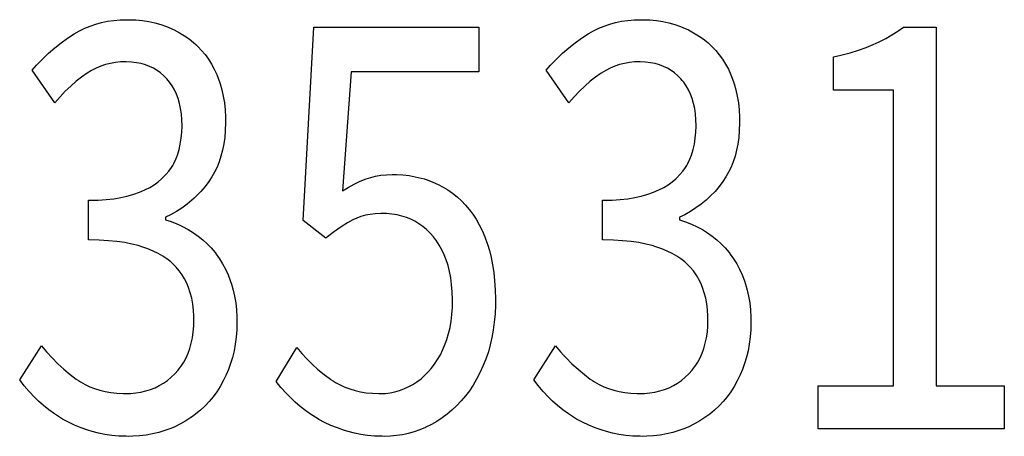
# Model space of a CAD drawing. Extents: x -181 to 769, y -366 to 606.
# Drawn here: x 309 to 314, y -332 to -330 of the extents above; entities that cross this region are included whole.
import ezdxf

# ---------------------------------------------------------------- set-up
doc = ezdxf.new("R2010")
doc.units = 0
doc.header["$LTSCALE"] = 32.67
doc.layers.get('0').update_dxf_attribs({"linetype": 'CONTINUOUS'})

msp = doc.modelspace()

# ---------------------------------------------------------------- linework, layer by layer
at = {"linetype": 'CONTINUOUS'}
for p, q in [((309.5444, -329.8945), (309.5745, -329.8883)), ((309.5745, -329.8883), (309.6056, -329.8838)), ((309.6056, -329.8838), (309.6378, -329.881)), ((309.6378, -329.881), (309.6711, -329.8801)), ((309.6711, -329.8801), (309.6822, -329.8802)), ((309.6822, -329.8802), (309.7168, -329.8817)), ((309.7168, -329.8817), (309.7501, -329.8849)), ((309.7501, -329.8849), (309.7823, -329.8899)), ((309.7823, -329.8899), (309.8132, -329.8967)), ((312.1342, -329.8945), (312.1643, -329.8883)), ((312.1643, -329.8883), (312.1954, -329.8838)), ((312.1954, -329.8838), (312.2276, -329.881)), ((312.2276, -329.881), (312.261, -329.8801)), ((312.261, -329.8801), (312.272, -329.8802)), ((312.272, -329.8802), (312.3066, -329.8817)), ((312.3066, -329.8817), (312.3399, -329.8849)), ((312.3399, -329.8849), (312.372, -329.8899)), ((312.372, -329.8899), (312.403, -329.8967)), ((309.4068, -329.9516), (309.4328, -329.9367)), ((309.4328, -329.9367), (309.4595, -329.9236)), ((309.4595, -329.9236), (309.487, -329.9122)), ((309.487, -329.9122), (309.5153, -329.9025)), ((309.5153, -329.9025), (309.5444, -329.8945)), ((309.8132, -329.8967), (309.8431, -329.905)), ((309.8431, -329.905), (309.8719, -329.9151)), ((309.8719, -329.9151), (309.8831, -329.9195)), ((309.8831, -329.9195), (309.9109, -329.9319)), ((309.9109, -329.9319), (309.9372, -329.9457)), ((310.5597, -330.893), (310.6145, -329.9182)), ((310.6145, -329.9182), (311.4456, -329.9182)), ((311.4456, -329.9182), (311.4456, -330.1437)), ((311.9966, -329.9516), (312.0226, -329.9367)), ((312.0226, -329.9367), (312.0493, -329.9236)), ((312.0493, -329.9236), (312.0768, -329.9122)), ((312.0768, -329.9122), (312.1051, -329.9025)), ((312.1051, -329.9025), (312.1342, -329.8945)), ((312.403, -329.8967), (312.4329, -329.905)), ((312.4329, -329.905), (312.4617, -329.9151)), ((312.4617, -329.9151), (312.473, -329.9196)), ((312.473, -329.9196), (312.5008, -329.932)), ((312.5008, -329.932), (312.5271, -329.9458)), ((313.5266, -329.9573), (313.5565, -329.9383)), ((313.5565, -329.9383), (313.5847, -329.9182)), ((313.5847, -329.9182), (313.7488, -329.9182)), ((313.7488, -329.9182), (313.7488, -331.728)), ((309.3405, -329.9969), (309.3733, -329.9733)), ((309.3733, -329.9733), (309.4068, -329.9516)), ((309.9372, -329.9457), (309.9622, -329.9609)), ((309.9622, -329.9609), (309.9858, -329.9776)), ((309.9858, -329.9776), (310.0082, -329.9956)), ((311.9304, -329.9968), (311.9632, -329.9733)), ((311.9632, -329.9733), (311.9966, -329.9516)), ((312.5271, -329.9458), (312.5521, -329.961)), ((312.5521, -329.961), (312.5757, -329.9776)), ((312.5757, -329.9776), (312.5982, -329.9956)), ((313.4323, -330.0056), (313.4617, -329.9922)), ((313.4617, -329.9922), (313.495, -329.9753)), ((313.495, -329.9753), (313.5266, -329.9573)), ((309.277, -330.0496), (309.3084, -330.0223)), ((309.3084, -330.0223), (309.3405, -329.9969)), ((310.0082, -329.9956), (310.019, -330.0052)), ((310.019, -330.0052), (310.0294, -330.0151)), ((310.0294, -330.0151), (310.0486, -330.0352)), ((310.0486, -330.0352), (310.0665, -330.0566)), ((311.8669, -330.0495), (311.8983, -330.0222)), ((311.8983, -330.0222), (311.9304, -329.9968)), ((312.5982, -329.9956), (312.6089, -330.0052)), ((312.6089, -330.0052), (312.6193, -330.0151)), ((312.6193, -330.0151), (312.6385, -330.0352)), ((312.6385, -330.0352), (312.6564, -330.0567)), ((313.3157, -330.0466), (313.3582, -330.0335)), ((313.3582, -330.0335), (313.397, -330.0198)), ((313.397, -330.0198), (313.4323, -330.0056)), ((309.2161, -330.11), (309.2462, -330.0788)), ((309.2462, -330.0788), (309.277, -330.0496)), ((310.0665, -330.0566), (310.083, -330.0794)), ((310.083, -330.0794), (310.0983, -330.1038)), ((311.8059, -330.11), (311.8361, -330.0787)), ((311.8361, -330.0787), (311.8669, -330.0495)), ((312.6564, -330.0567), (312.673, -330.0796)), ((312.673, -330.0796), (312.6883, -330.104)), ((313.2329, -330.0675), (313.2691, -330.059)), ((313.2329, -330.2357), (313.2329, -330.0675)), ((313.2691, -330.059), (313.3157, -330.0466)), ((309.1945, -330.1341), (309.2161, -330.11)), ((309.3091, -330.2992), (309.1945, -330.1341)), ((309.4945, -330.1363), (309.4719, -330.15)), ((309.5174, -330.1246), (309.4945, -330.1363)), ((309.5408, -330.1148), (309.5174, -330.1246)), ((309.5647, -330.1068), (309.5408, -330.1148)), ((309.5892, -330.1006), (309.5647, -330.1068)), ((309.6142, -330.0962), (309.5892, -330.1006)), ((309.6399, -330.0936), (309.6142, -330.0962)), ((309.6635, -330.0929), (309.6399, -330.0936)), ((309.6691, -330.0929), (309.6635, -330.0929)), ((309.6955, -330.0942), (309.6691, -330.0929)), ((309.7203, -330.0972), (309.6955, -330.0942)), ((309.7436, -330.1018), (309.7203, -330.0972)), ((309.7655, -330.1081), (309.7436, -330.1018)), ((309.7861, -330.1159), (309.7655, -330.1081)), ((309.8056, -330.1252), (309.7861, -330.1159)), ((309.824, -330.1361), (309.8056, -330.1252)), ((309.8414, -330.1487), (309.824, -330.1361)), ((310.0983, -330.1038), (310.1124, -330.1297)), ((310.1124, -330.1297), (310.1251, -330.1572)), ((311.7843, -330.1341), (311.8059, -330.11)), ((311.899, -330.2992), (311.7843, -330.1341)), ((312.0843, -330.1364), (312.0618, -330.15)), ((312.1072, -330.1247), (312.0843, -330.1364)), ((312.1306, -330.1148), (312.1072, -330.1247)), ((312.1545, -330.1068), (312.1306, -330.1148)), ((312.1789, -330.1006), (312.1545, -330.1068)), ((312.204, -330.0962), (312.1789, -330.1006)), ((312.2297, -330.0936), (312.204, -330.0962)), ((312.2533, -330.0929), (312.2297, -330.0936)), ((312.2589, -330.0929), (312.2533, -330.0929)), ((312.2854, -330.0942), (312.2589, -330.0929)), ((312.3102, -330.0972), (312.2854, -330.0942)), ((312.3335, -330.1018), (312.3102, -330.0972)), ((312.3554, -330.1081), (312.3335, -330.1018)), ((312.376, -330.1159), (312.3554, -330.1081)), ((312.3955, -330.1252), (312.376, -330.1159)), ((312.4139, -330.1362), (312.3955, -330.1252)), ((312.4313, -330.1487), (312.4139, -330.1362)), ((312.6883, -330.104), (312.7024, -330.13)), ((312.7024, -330.13), (312.7152, -330.1577)), ((309.4438, -330.1695), (309.4161, -330.1911)), ((309.4719, -330.15), (309.4438, -330.1695)), ((309.8577, -330.1628), (309.8414, -330.1487)), ((309.8731, -330.1786), (309.8577, -330.1628)), ((309.8805, -330.1871), (309.8731, -330.1786)), ((309.8874, -330.1959), (309.8805, -330.1871)), ((310.1251, -330.1572), (310.1324, -330.1754)), ((310.1324, -330.1754), (310.1424, -330.2039)), ((310.802, -330.1437), (310.7577, -330.7437)), ((311.4456, -330.1437), (310.802, -330.1437)), ((312.0337, -330.1695), (312.006, -330.1911)), ((312.0618, -330.15), (312.0337, -330.1695)), ((312.4477, -330.1628), (312.4313, -330.1487)), ((312.463, -330.1786), (312.4477, -330.1628)), ((312.4704, -330.1871), (312.463, -330.1786)), ((312.4773, -330.1959), (312.4704, -330.1871)), ((312.7152, -330.1577), (312.7223, -330.1754)), ((312.7223, -330.1754), (312.7322, -330.2038)), ((309.3888, -330.2148), (309.3617, -330.2407)), ((309.4161, -330.1911), (309.3888, -330.2148)), ((309.9002, -330.2144), (309.8874, -330.1959)), ((309.9116, -330.2341), (309.9002, -330.2144)), ((309.9215, -330.2553), (309.9116, -330.2341)), ((310.1424, -330.2039), (310.1508, -330.234)), ((310.1508, -330.234), (310.1577, -330.2657)), ((311.9787, -330.2148), (311.9516, -330.2407)), ((312.006, -330.1911), (311.9787, -330.2148)), ((312.4901, -330.2144), (312.4773, -330.1959)), ((312.5015, -330.2341), (312.4901, -330.2144)), ((312.5114, -330.2553), (312.5015, -330.2341)), ((312.7322, -330.2038), (312.7406, -330.2338)), ((312.7406, -330.2338), (312.7475, -330.2655)), ((313.5352, -330.2357), (313.2329, -330.2357)), ((313.5352, -331.728), (313.5352, -330.2357)), ((309.3351, -330.269), (309.3091, -330.2992)), ((309.3617, -330.2407), (309.3351, -330.269)), ((309.9301, -330.2779), (309.9215, -330.2553)), ((309.9372, -330.3022), (309.9301, -330.2779)), ((310.1577, -330.2657), (310.163, -330.2992)), ((311.925, -330.269), (311.899, -330.2992)), ((311.9516, -330.2407), (311.925, -330.269)), ((312.52, -330.2779), (312.5114, -330.2553)), ((312.5271, -330.3022), (312.52, -330.2779)), ((312.7475, -330.2655), (312.7528, -330.2989)), ((309.9429, -330.3281), (309.9372, -330.3022)), ((309.9469, -330.3559), (309.9429, -330.3281)), ((310.163, -330.2992), (310.1667, -330.3345)), ((310.1667, -330.3345), (310.1686, -330.3717)), ((312.5328, -330.3281), (312.5271, -330.3022)), ((312.5368, -330.3559), (312.5328, -330.3281)), ((312.7528, -330.2989), (312.7565, -330.3343)), ((312.7565, -330.3343), (312.7584, -330.3716)), ((309.9494, -330.3857), (309.9469, -330.3559)), ((309.95, -330.4135), (309.9494, -330.3857)), ((310.1686, -330.3717), (310.1689, -330.3945)), ((312.5393, -330.3857), (312.5368, -330.3559)), ((312.5399, -330.4135), (312.5393, -330.3857)), ((312.7584, -330.3716), (312.7587, -330.3945)), ((309.9489, -330.4483), (309.95, -330.4172)), ((309.95, -330.4172), (309.95, -330.4135)), ((310.1677, -330.4384), (310.1647, -330.4737)), ((310.1689, -330.4009), (310.1677, -330.4384)), ((310.1689, -330.3945), (310.1689, -330.4009)), ((312.5388, -330.4483), (312.5399, -330.4172)), ((312.5399, -330.4172), (312.5399, -330.4135)), ((312.7575, -330.4387), (312.7545, -330.4741)), ((312.7587, -330.4013), (312.7575, -330.4387)), ((312.7587, -330.3945), (312.7587, -330.4013)), ((309.9412, -330.5073), (309.9459, -330.4783)), ((309.9459, -330.4783), (309.9489, -330.4483)), ((310.1647, -330.4737), (310.1601, -330.5072)), ((312.5311, -330.5073), (312.5358, -330.4783)), ((312.5358, -330.4783), (312.5388, -330.4483)), ((312.7545, -330.4741), (312.7499, -330.5075)), ((309.9265, -330.5628), (309.9348, -330.5354)), ((309.9348, -330.5354), (309.9412, -330.5073)), ((310.1601, -330.5072), (310.1539, -330.5388)), ((312.5164, -330.5628), (312.5247, -330.5354)), ((312.5247, -330.5354), (312.5311, -330.5073)), ((312.7499, -330.5075), (312.7437, -330.5391)), ((309.9084, -330.6052), (309.9183, -330.5845)), ((309.9183, -330.5845), (309.9265, -330.5628)), ((310.1461, -330.5687), (310.1369, -330.597)), ((310.1539, -330.5388), (310.1461, -330.5687)), ((312.4983, -330.6052), (312.5082, -330.5845)), ((312.5082, -330.5845), (312.5164, -330.5628)), ((312.7359, -330.569), (312.7267, -330.5972)), ((312.7437, -330.5391), (312.7359, -330.569)), ((309.8837, -330.6438), (309.8968, -330.625)), ((309.8968, -330.625), (309.9028, -330.6152)), ((309.9028, -330.6152), (309.9084, -330.6052)), ((310.1262, -330.6238), (310.1141, -330.6492)), ((310.1369, -330.597), (310.1262, -330.6238)), ((312.4736, -330.6438), (312.4867, -330.625)), ((312.4867, -330.625), (312.4927, -330.6152)), ((312.4927, -330.6152), (312.4983, -330.6052)), ((312.716, -330.624), (312.7039, -330.6493)), ((312.7267, -330.5972), (312.716, -330.624)), ((309.829, -330.6986), (309.8471, -330.6834)), ((309.8471, -330.6834), (309.8522, -330.6787)), ((309.8522, -330.6787), (309.8688, -330.6617)), ((309.8688, -330.6617), (309.8837, -330.6438)), ((310.1005, -330.6733), (310.0855, -330.6961)), ((310.1141, -330.6492), (310.1005, -330.6733)), ((310.8475, -330.6955), (310.8775, -330.6834)), ((310.8775, -330.6834), (310.9008, -330.6758)), ((310.9008, -330.6758), (310.9254, -330.6697)), ((310.9254, -330.6697), (310.9516, -330.6652)), ((310.9516, -330.6652), (310.9793, -330.6623)), ((310.9793, -330.6623), (311.0089, -330.6612)), ((311.0089, -330.6612), (311.013, -330.6612)), ((311.013, -330.6612), (311.0301, -330.6614)), ((311.0301, -330.6614), (311.0626, -330.6633)), ((311.0626, -330.6633), (311.0942, -330.6669)), ((311.0942, -330.6669), (311.1251, -330.6724)), ((311.1251, -330.6724), (311.1552, -330.6796)), ((311.1552, -330.6796), (311.1701, -330.6838)), ((311.1701, -330.6838), (311.1848, -330.6885)), ((312.4188, -330.6986), (312.437, -330.6834)), ((312.437, -330.6834), (312.4421, -330.6787)), ((312.4421, -330.6787), (312.4587, -330.6617)), ((312.4587, -330.6617), (312.4736, -330.6438)), ((312.6903, -330.6733), (312.6753, -330.6961)), ((312.7039, -330.6493), (312.6903, -330.6733)), ((309.7627, -330.7388), (309.7869, -330.7263)), ((309.7869, -330.7263), (309.809, -330.7129)), ((309.809, -330.7129), (309.829, -330.6986)), ((310.066, -330.7219), (310.0453, -330.7464)), ((310.0855, -330.6961), (310.066, -330.7219)), ((310.7577, -330.7437), (310.7863, -330.7264)), ((310.7863, -330.7264), (310.8172, -330.7098)), ((310.8172, -330.7098), (310.8475, -330.6955)), ((311.1848, -330.6885), (311.2137, -330.6993)), ((311.2137, -330.6993), (311.2401, -330.711)), ((311.2401, -330.711), (311.2654, -330.7243)), ((311.2654, -330.7243), (311.2777, -330.7315)), ((311.2777, -330.7315), (311.2897, -330.7392)), ((312.3522, -330.7389), (312.3765, -330.7264)), ((312.3765, -330.7264), (312.3987, -330.713)), ((312.3987, -330.713), (312.4188, -330.6986)), ((312.6559, -330.7219), (312.6352, -330.7463)), ((312.6753, -330.6961), (312.6559, -330.7219)), ((309.5682, -330.7877), (309.6063, -330.7835)), ((309.6063, -330.7835), (309.6409, -330.7778)), ((309.6409, -330.7778), (309.6725, -330.7709)), ((309.6725, -330.7709), (309.7012, -330.7628)), ((309.7012, -330.7628), (309.7069, -330.761)), ((309.7069, -330.761), (309.736, -330.7504)), ((309.736, -330.7504), (309.7627, -330.7388)), ((310.0117, -330.7804), (309.9998, -330.791)), ((310.0232, -330.7694), (310.0117, -330.7804)), ((310.0453, -330.7464), (310.0232, -330.7694)), ((311.2897, -330.7392), (311.3131, -330.7557)), ((311.3131, -330.7557), (311.3356, -330.7738)), ((311.3356, -330.7738), (311.3573, -330.7937)), ((312.158, -330.7877), (312.196, -330.7835)), ((312.196, -330.7835), (312.2307, -330.7778)), ((312.2307, -330.7778), (312.2623, -330.7709)), ((312.2623, -330.7709), (312.291, -330.7628)), ((312.291, -330.7628), (312.2965, -330.761)), ((312.2965, -330.761), (312.3256, -330.7505)), ((312.3256, -330.7505), (312.3522, -330.7389)), ((312.6132, -330.7693), (312.5898, -330.7909)), ((312.6352, -330.7463), (312.6132, -330.7693)), ((309.4784, -330.7914), (309.4813, -330.7914)), ((309.4784, -330.9914), (309.4784, -330.7914)), ((309.4813, -330.7914), (309.5267, -330.7904)), ((309.5267, -330.7904), (309.5682, -330.7877)), ((309.9491, -330.8302), (309.9216, -330.8478)), ((309.9751, -330.8113), (309.9491, -330.8302)), ((309.9998, -330.791), (309.9751, -330.8113)), ((311.3573, -330.7937), (311.3778, -330.8152)), ((311.3778, -330.8152), (311.3965, -330.8372)), ((312.0683, -330.7914), (312.0711, -330.7914)), ((312.0683, -330.9914), (312.0683, -330.7914)), ((312.0711, -330.7914), (312.1165, -330.7904)), ((312.1165, -330.7904), (312.158, -330.7877)), ((312.5391, -330.8301), (312.5116, -330.8478)), ((312.5652, -330.8112), (312.5391, -330.8301)), ((312.5898, -330.7909), (312.5652, -330.8112)), ((309.8926, -330.8642), (309.8666, -330.8771)), ((309.8666, -330.8771), (309.8666, -330.8898)), ((309.9216, -330.8478), (309.8926, -330.8642)), ((310.8306, -330.8808), (310.8112, -330.8898)), ((310.8513, -330.8732), (310.8306, -330.8808)), ((310.8735, -330.8671), (310.8513, -330.8732)), ((310.8974, -330.8625), (310.8735, -330.8671)), ((310.9231, -330.8594), (310.8974, -330.8625)), ((310.9507, -330.858), (310.9231, -330.8594)), ((310.9584, -330.858), (310.9507, -330.858)), ((310.9808, -330.8586), (310.9584, -330.858)), ((311.0075, -330.8609), (310.9808, -330.8586)), ((311.033, -330.8649), (311.0075, -330.8609)), ((311.0572, -330.8706), (311.033, -330.8649)), ((311.0803, -330.8779), (311.0572, -330.8706)), ((311.1024, -330.8868), (311.0803, -330.8779)), ((311.3965, -330.8372), (311.4143, -330.861)), ((311.4143, -330.861), (311.431, -330.8867)), ((312.4826, -330.8641), (312.4565, -330.8771)), ((312.4565, -330.8771), (312.4565, -330.8898)), ((312.5116, -330.8478), (312.4826, -330.8641)), ((309.8666, -330.8898), (309.895, -330.899)), ((309.895, -330.899), (309.9244, -330.9104)), ((309.9244, -330.9104), (309.9387, -330.9167)), ((309.9387, -330.9167), (309.9529, -330.9235)), ((309.9529, -330.9235), (309.9806, -330.9383)), ((310.6744, -330.9819), (310.5597, -330.893)), ((310.7524, -330.9247), (310.7188, -330.948)), ((310.7832, -330.9054), (310.7524, -330.9247)), ((310.8112, -330.8898), (310.7832, -330.9054)), ((311.1235, -330.8973), (311.1024, -330.8868)), ((311.1437, -330.9095), (311.1235, -330.8973)), ((311.1631, -330.9234), (311.1437, -330.9095)), ((311.1816, -330.9389), (311.1631, -330.9234)), ((311.431, -330.8867), (311.4468, -330.9143)), ((311.4468, -330.9143), (311.4615, -330.9439)), ((312.4565, -330.8898), (312.4868, -330.8996)), ((312.4868, -330.8996), (312.516, -330.9112)), ((312.516, -330.9112), (312.5445, -330.9244)), ((312.5445, -330.9244), (312.5721, -330.9393)), ((309.9806, -330.9383), (310.0074, -330.9549)), ((310.0074, -330.9549), (310.0195, -330.9631)), ((310.0195, -330.9631), (310.0313, -330.9717)), ((310.0313, -330.9717), (310.054, -330.9901)), ((310.6821, -330.9758), (310.6744, -330.9819)), ((310.7188, -330.948), (310.6821, -330.9758)), ((311.1994, -330.9563), (311.1816, -330.9389)), ((311.2163, -330.9755), (311.1994, -330.9563)), ((311.2319, -330.9959), (311.2163, -330.9755)), ((311.4615, -330.9439), (311.4752, -330.9756)), ((311.4752, -330.9756), (311.4878, -331.0096)), ((312.5721, -330.9393), (312.5972, -330.9549)), ((312.5972, -330.9549), (312.6211, -330.9718)), ((312.6211, -330.9718), (312.6439, -330.9902)), ((309.4822, -330.9914), (309.4784, -330.9914)), ((309.5331, -330.9924), (309.4822, -330.9914)), ((309.5796, -330.9951), (309.5331, -330.9924)), ((309.6221, -330.9993), (309.5796, -330.9951)), ((309.661, -331.005), (309.6221, -330.9993)), ((309.6964, -331.0119), (309.661, -331.005)), ((309.7285, -331.02), (309.6964, -331.0119)), ((309.7469, -331.0254), (309.7285, -331.02)), ((309.777, -331.0359), (309.7469, -331.0254)), ((310.054, -330.9901), (310.0757, -331.0101)), ((310.0757, -331.0101), (310.0964, -331.0317)), ((310.0964, -331.0317), (310.1161, -331.0551)), ((311.2461, -331.0176), (311.2319, -330.9959)), ((311.259, -331.0409), (311.2461, -331.0176)), ((311.4878, -331.0096), (311.4886, -331.012)), ((311.4886, -331.012), (311.4987, -331.0444)), ((312.0722, -330.9914), (312.0683, -330.9914)), ((312.123, -330.9924), (312.0722, -330.9914)), ((312.1695, -330.9951), (312.123, -330.9924)), ((312.2121, -330.9993), (312.1695, -330.9951)), ((312.2509, -331.005), (312.2121, -330.9993)), ((312.2863, -331.0119), (312.2509, -331.005)), ((312.3184, -331.02), (312.2863, -331.0119)), ((312.3368, -331.0254), (312.3184, -331.02)), ((312.3669, -331.0359), (312.3368, -331.0254)), ((312.6439, -330.9902), (312.6656, -331.0102)), ((312.6656, -331.0102), (312.6863, -331.0318)), ((312.6863, -331.0318), (312.706, -331.0552)), ((309.8046, -331.0473), (309.777, -331.0359)), ((309.8298, -331.0597), (309.8046, -331.0473)), ((309.8528, -331.073), (309.8298, -331.0597)), ((309.8737, -331.0873), (309.8528, -331.073)), ((310.1161, -331.0551), (310.122, -331.0628)), ((310.122, -331.0628), (310.1389, -331.0865)), ((311.2706, -331.0657), (311.259, -331.0409)), ((311.2809, -331.0922), (311.2706, -331.0657)), ((311.4987, -331.0444), (311.5074, -331.0791)), ((311.5074, -331.0791), (311.5147, -331.1161)), ((312.3945, -331.0473), (312.3669, -331.0359)), ((312.4197, -331.0597), (312.3945, -331.0473)), ((312.4427, -331.073), (312.4197, -331.0597)), ((312.4636, -331.0873), (312.4427, -331.073)), ((312.706, -331.0552), (312.7119, -331.0628)), ((312.7119, -331.0628), (312.7288, -331.0866)), ((309.8927, -331.1025), (309.8737, -331.0873)), ((309.9028, -331.1115), (309.8927, -331.1025)), ((309.9204, -331.1292), (309.9028, -331.1115)), ((309.9362, -331.1477), (309.9204, -331.1292)), ((310.1389, -331.0865), (310.1544, -331.1116)), ((310.1544, -331.1116), (310.1686, -331.1383)), ((311.2899, -331.1204), (311.2809, -331.0922)), ((311.2975, -331.1505), (311.2899, -331.1204)), ((311.5147, -331.1161), (311.5206, -331.1556)), ((312.4826, -331.1025), (312.4636, -331.0873)), ((312.4927, -331.1115), (312.4826, -331.1025)), ((312.5102, -331.1291), (312.4927, -331.1115)), ((312.526, -331.1476), (312.5102, -331.1291)), ((312.7288, -331.0866), (312.7444, -331.1118)), ((312.7444, -331.1118), (312.7586, -331.1386)), ((309.9503, -331.1672), (309.9362, -331.1477)), ((309.9627, -331.1875), (309.9503, -331.1672)), ((310.1686, -331.1383), (310.1815, -331.1665)), ((310.1815, -331.1665), (310.193, -331.1963)), ((311.3037, -331.1826), (311.2975, -331.1505)), ((311.3083, -331.2168), (311.3037, -331.1826)), ((311.5206, -331.1556), (311.525, -331.1978)), ((312.5401, -331.1671), (312.526, -331.1476)), ((312.5465, -331.1771), (312.5401, -331.1671)), ((312.5525, -331.1874), (312.5465, -331.1771)), ((312.7586, -331.1386), (312.7715, -331.167)), ((312.7715, -331.167), (312.7832, -331.197)), ((309.9735, -331.2088), (309.9627, -331.1875)), ((309.9826, -331.2311), (309.9735, -331.2088)), ((309.9914, -331.2579), (309.9826, -331.2311)), ((310.193, -331.1963), (310.1988, -331.2136)), ((310.1988, -331.2136), (310.2075, -331.2439)), ((311.3113, -331.2533), (311.3083, -331.2168)), ((311.525, -331.1978), (311.5278, -331.2428)), ((312.5633, -331.2087), (312.5525, -331.1874)), ((312.5724, -331.2311), (312.5633, -331.2087)), ((312.5812, -331.2577), (312.5724, -331.2311)), ((312.7832, -331.197), (312.7887, -331.2136)), ((312.7887, -331.2136), (312.7974, -331.2439)), ((309.9985, -331.2857), (309.9914, -331.2579)), ((310.2075, -331.2439), (310.2146, -331.2757)), ((310.2146, -331.2757), (310.2201, -331.309)), ((311.3127, -331.2922), (311.3113, -331.2533)), ((311.5278, -331.2428), (311.5289, -331.2907)), ((312.5884, -331.2854), (312.5812, -331.2577)), ((312.7974, -331.2439), (312.8045, -331.2757)), ((312.8045, -331.2757), (312.81, -331.309)), ((310.004, -331.3146), (309.9985, -331.2857)), ((310.0077, -331.3447), (310.004, -331.3146)), ((310.2201, -331.309), (310.2238, -331.3438)), ((311.3122, -331.3318), (311.3127, -331.3025)), ((311.3127, -331.3025), (311.3127, -331.2922)), ((311.5287, -331.3199), (311.5269, -331.364)), ((311.5289, -331.2962), (311.5287, -331.3199)), ((311.5289, -331.2907), (311.5289, -331.2962)), ((312.5938, -331.3142), (312.5884, -331.2854)), ((312.5976, -331.3443), (312.5938, -331.3142)), ((312.81, -331.309), (312.8137, -331.3438)), ((310.0096, -331.3761), (310.0077, -331.3447)), ((310.0099, -331.3946), (310.0096, -331.3761)), ((310.2238, -331.3438), (310.2259, -331.3804)), ((310.2259, -331.3804), (310.2262, -331.4041)), ((311.3058, -331.4008), (311.3098, -331.3671)), ((311.3098, -331.3671), (311.3122, -331.3318)), ((311.5269, -331.364), (311.5233, -331.406)), ((312.5995, -331.3756), (312.5976, -331.3443)), ((312.5998, -331.3946), (312.5995, -331.3756)), ((312.8137, -331.3438), (312.8158, -331.3804)), ((312.8158, -331.3804), (312.8161, -331.4041)), ((310.0066, -331.4559), (310.0092, -331.425)), ((310.0092, -331.425), (310.0099, -331.3946)), ((310.2262, -331.4061), (310.2252, -331.4446)), ((310.2262, -331.4041), (310.2262, -331.4061)), ((311.3001, -331.4329), (311.3058, -331.4008)), ((311.5233, -331.406), (311.5181, -331.446)), ((312.5965, -331.4561), (312.599, -331.4252)), ((312.599, -331.4252), (312.5998, -331.3946)), ((312.8161, -331.4055), (312.8152, -331.4439)), ((312.8161, -331.4041), (312.8161, -331.4055)), ((310.0024, -331.485), (310.0066, -331.4559)), ((310.2252, -331.4446), (310.2224, -331.4815)), ((311.284, -331.493), (311.2929, -331.4636)), ((311.2929, -331.4636), (311.3001, -331.4329)), ((311.5181, -331.446), (311.5114, -331.4841)), ((312.5923, -331.4852), (312.5965, -331.4561)), ((312.8152, -331.4439), (312.8124, -331.4808)), ((309.1319, -331.6962), (309.2413, -331.5248)), ((309.2413, -331.5248), (309.2676, -331.5564)), ((309.9892, -331.5383), (309.9966, -331.5124)), ((309.9966, -331.5124), (310.0024, -331.485)), ((310.2179, -331.5169), (310.2117, -331.5509)), ((310.2224, -331.4815), (310.2179, -331.5169)), ((311.2643, -331.5436), (311.2762, -331.515)), ((311.2762, -331.515), (311.284, -331.493)), ((311.5031, -331.5205), (311.4933, -331.5552)), ((311.5114, -331.4841), (311.5031, -331.5205)), ((311.7218, -331.6962), (311.8312, -331.5248)), ((311.8312, -331.5248), (311.8575, -331.5564)), ((312.5791, -331.5384), (312.5864, -331.5126)), ((312.5864, -331.5126), (312.5923, -331.4852)), ((312.8078, -331.5163), (312.8016, -331.5505)), ((312.8124, -331.4808), (312.8078, -331.5163)), ((309.2676, -331.5564), (309.2953, -331.5866)), ((309.97, -331.5858), (309.9804, -331.5627)), ((309.9804, -331.5627), (309.9892, -331.5383)), ((310.2117, -331.5509), (310.2038, -331.5836)), ((310.4242, -331.7058), (310.5285, -331.5343)), ((310.5285, -331.5343), (310.5529, -331.5635)), ((310.5529, -331.5635), (310.5787, -331.5917)), ((311.2373, -331.5949), (311.2514, -331.5702)), ((311.2514, -331.5702), (311.2643, -331.5436)), ((311.4933, -331.5552), (311.482, -331.5883)), ((311.8575, -331.5564), (311.8712, -331.5717)), ((311.8712, -331.5717), (311.8852, -331.5867)), ((312.5598, -331.5859), (312.5702, -331.5628)), ((312.5702, -331.5628), (312.5791, -331.5384)), ((312.8016, -331.5505), (312.7937, -331.5833)), ((309.2953, -331.5866), (309.3243, -331.6157)), ((309.3243, -331.6157), (309.3549, -331.6434)), ((309.9376, -331.6381), (309.9449, -331.6282)), ((309.9449, -331.6282), (309.9582, -331.6076)), ((309.9582, -331.6076), (309.97, -331.5858)), ((310.1943, -331.6151), (310.1832, -331.6454)), ((310.2038, -331.5836), (310.1943, -331.6151)), ((310.5787, -331.5917), (310.606, -331.6187)), ((310.606, -331.6187), (310.6349, -331.6446)), ((311.2059, -331.6391), (311.2222, -331.6178)), ((311.2222, -331.6178), (311.2373, -331.5949)), ((311.466, -331.6284), (311.4505, -331.6622)), ((311.4805, -331.5925), (311.466, -331.6284)), ((311.482, -331.5883), (311.4805, -331.5925)), ((311.8852, -331.5867), (311.9143, -331.6157)), ((311.9143, -331.6157), (311.9449, -331.6435)), ((312.5275, -331.6381), (312.5347, -331.6283)), ((312.5347, -331.6283), (312.548, -331.6077)), ((312.548, -331.6077), (312.5598, -331.5859)), ((312.7842, -331.6149), (312.7731, -331.6454)), ((312.7937, -331.5833), (312.7842, -331.6149)), ((309.3549, -331.6434), (309.3868, -331.67)), ((309.3868, -331.67), (309.4172, -331.6931)), ((309.8953, -331.6837), (309.9136, -331.6661)), ((309.9136, -331.6661), (309.93, -331.6477)), ((309.93, -331.6477), (309.9376, -331.6381)), ((310.172, -331.6718), (310.1574, -331.7019)), ((310.1832, -331.6454), (310.172, -331.6718)), ((310.6349, -331.6446), (310.6653, -331.6694)), ((310.6653, -331.6694), (310.6974, -331.6932)), ((311.1541, -331.6911), (311.1735, -331.674)), ((311.1735, -331.674), (311.1919, -331.6553)), ((311.1919, -331.6553), (311.2059, -331.6391)), ((311.4505, -331.6622), (311.4339, -331.6939)), ((311.9449, -331.6435), (311.9769, -331.6701)), ((311.9769, -331.6701), (312.007, -331.6931)), ((312.4852, -331.6837), (312.5034, -331.6661)), ((312.5034, -331.6661), (312.5198, -331.6477)), ((312.5198, -331.6477), (312.5275, -331.6381)), ((312.7618, -331.6721), (312.7472, -331.7022)), ((312.7731, -331.6454), (312.7618, -331.6721)), ((309.1552, -331.7264), (309.1319, -331.6962)), ((309.1802, -331.7558), (309.1552, -331.7264)), ((309.4172, -331.6931), (309.4278, -331.7005)), ((309.4278, -331.7005), (309.4387, -331.7075)), ((309.4387, -331.7075), (309.4611, -331.7203)), ((309.4611, -331.7203), (309.4847, -331.7316)), ((309.8138, -331.7367), (309.8355, -331.726)), ((309.8355, -331.726), (309.8563, -331.7136)), ((309.8563, -331.7136), (309.8762, -331.6996)), ((309.8762, -331.6996), (309.8953, -331.6837)), ((310.1574, -331.7019), (310.1416, -331.7303)), ((310.4483, -331.7353), (310.4242, -331.7058)), ((310.6974, -331.6932), (310.7017, -331.6962)), ((310.7017, -331.6962), (310.7125, -331.7034)), ((310.7125, -331.7034), (310.7235, -331.7102)), ((310.7235, -331.7102), (310.7464, -331.7227)), ((310.7464, -331.7227), (310.7702, -331.7336)), ((311.0899, -331.7328), (311.1123, -331.7205)), ((311.1123, -331.7205), (311.1231, -331.7137)), ((311.1231, -331.7137), (311.1337, -331.7066)), ((311.1337, -331.7066), (311.1541, -331.6911)), ((311.4162, -331.7237), (311.3975, -331.7517)), ((311.4339, -331.6939), (311.4162, -331.7237)), ((311.7448, -331.7261), (311.7218, -331.6962)), ((311.7696, -331.7554), (311.7448, -331.7261)), ((312.007, -331.6931), (312.0176, -331.7005)), ((312.0176, -331.7005), (312.0284, -331.7075)), ((312.0284, -331.7075), (312.0509, -331.7203)), ((312.0509, -331.7203), (312.0744, -331.7316)), ((312.4037, -331.7367), (312.4254, -331.726)), ((312.4254, -331.726), (312.4462, -331.7136)), ((312.4462, -331.7136), (312.4661, -331.6995)), ((312.4661, -331.6995), (312.4852, -331.6837)), ((312.7472, -331.7022), (312.7313, -331.7305)), ((313.1547, -331.728), (313.5352, -331.728)), ((313.1547, -331.9439), (313.1547, -331.728)), ((313.7488, -331.728), (314.0927, -331.728)), ((314.0927, -331.728), (314.0927, -331.9439)), ((309.207, -331.7845), (309.1802, -331.7558)), ((309.4847, -331.7316), (309.5094, -331.7413)), ((309.5094, -331.7413), (309.5354, -331.7495)), ((309.5354, -331.7495), (309.5627, -331.7561)), ((309.5627, -331.7561), (309.5915, -331.7611)), ((309.5915, -331.7611), (309.6218, -331.7644)), ((309.6218, -331.7644), (309.6538, -331.766)), ((309.6538, -331.766), (309.666, -331.7661)), ((309.666, -331.7661), (309.6894, -331.7655)), ((309.6894, -331.7655), (309.7167, -331.7631)), ((309.7167, -331.7631), (309.7427, -331.759)), ((309.7427, -331.759), (309.7675, -331.7532)), ((309.7675, -331.7532), (309.7911, -331.7458)), ((309.7911, -331.7458), (309.8138, -331.7367)), ((310.1245, -331.757), (310.1063, -331.7821)), ((310.1416, -331.7303), (310.1245, -331.757)), ((310.4743, -331.7644), (310.4483, -331.7353)), ((310.5023, -331.7929), (310.4743, -331.7644)), ((310.7702, -331.7336), (310.7953, -331.743)), ((310.7953, -331.743), (310.8216, -331.7508)), ((310.8216, -331.7508), (310.8492, -331.7571)), ((310.8492, -331.7571), (310.8783, -331.7618)), ((310.8783, -331.7618), (310.9089, -331.7648)), ((310.9089, -331.7648), (310.9412, -331.766)), ((310.9412, -331.766), (310.948, -331.7661)), ((310.948, -331.7661), (310.9494, -331.7661)), ((310.9494, -331.7661), (310.9742, -331.7651)), ((310.9742, -331.7651), (310.9983, -331.7622)), ((310.9983, -331.7622), (311.022, -331.7576)), ((311.022, -331.7576), (311.0336, -331.7546)), ((311.0336, -331.7546), (311.0451, -331.7511)), ((311.0451, -331.7511), (311.0677, -331.7429)), ((311.0677, -331.7429), (311.0899, -331.7328)), ((311.3778, -331.778), (311.3569, -331.8026)), ((311.3975, -331.7517), (311.3778, -331.778)), ((311.7963, -331.7839), (311.7696, -331.7554)), ((312.0744, -331.7316), (312.0992, -331.7413)), ((312.0992, -331.7413), (312.1252, -331.7495)), ((312.1252, -331.7495), (312.1525, -331.7561)), ((312.1525, -331.7561), (312.1813, -331.7611)), ((312.1813, -331.7611), (312.2116, -331.7644)), ((312.2116, -331.7644), (312.2436, -331.766)), ((312.2436, -331.766), (312.2558, -331.7661)), ((312.2558, -331.7661), (312.2793, -331.7655)), ((312.2793, -331.7655), (312.3066, -331.7631)), ((312.3066, -331.7631), (312.3326, -331.759)), ((312.3326, -331.759), (312.3574, -331.7532)), ((312.3574, -331.7532), (312.3811, -331.7458)), ((312.3811, -331.7458), (312.4037, -331.7367)), ((312.7143, -331.7572), (312.696, -331.7823)), ((312.7313, -331.7305), (312.7143, -331.7572)), ((309.227, -331.8042), (309.207, -331.7845)), ((309.2522, -331.8268), (309.227, -331.8042)), ((309.279, -331.8484), (309.2522, -331.8268)), ((310.0868, -331.8058), (310.066, -331.828)), ((310.1063, -331.7821), (310.0868, -331.8058)), ((310.5193, -331.809), (310.5023, -331.7929)), ((310.5455, -331.8317), (310.5193, -331.809)), ((311.3334, -331.8274), (311.3096, -331.8499)), ((311.3565, -331.8031), (311.3334, -331.8274)), ((311.3569, -331.8026), (311.3565, -331.8031)), ((311.8168, -331.8042), (311.7963, -331.7839)), ((311.842, -331.8268), (311.8168, -331.8042)), ((311.8688, -331.8484), (311.842, -331.8268)), ((312.6766, -331.8058), (312.6558, -331.828)), ((312.696, -331.7823), (312.6766, -331.8058)), ((309.3077, -331.869), (309.279, -331.8484)), ((309.3382, -331.8887), (309.3077, -331.869)), ((310.0197, -331.8693), (310.0074, -331.8787)), ((310.0434, -331.8495), (310.0197, -331.8693)), ((310.066, -331.828), (310.0434, -331.8495)), ((310.573, -331.8532), (310.5455, -331.8317)), ((310.602, -331.8734), (310.573, -331.8532)), ((310.6325, -331.8924), (310.602, -331.8734)), ((311.285, -331.8706), (311.2597, -331.8894)), ((311.3096, -331.8499), (311.285, -331.8706)), ((311.8975, -331.869), (311.8688, -331.8484)), ((311.928, -331.8887), (311.8975, -331.869)), ((312.6094, -331.8694), (312.5846, -331.8877)), ((312.6331, -331.8495), (312.6094, -331.8694)), ((312.6558, -331.828), (312.6331, -331.8495)), ((309.3482, -331.8947), (309.3382, -331.8887)), ((309.3777, -331.9108), (309.3482, -331.8947)), ((309.4088, -331.9257), (309.3777, -331.9108)), ((309.4415, -331.9392), (309.4088, -331.9257)), ((309.9419, -331.9196), (309.9137, -331.9334)), ((309.969, -331.9044), (309.9419, -331.9196)), ((309.9949, -331.8876), (309.969, -331.9044)), ((310.0074, -331.8787), (309.9949, -331.8876)), ((310.6392, -331.8963), (310.6325, -331.8924)), ((310.6685, -331.912), (310.6392, -331.8963)), ((310.6996, -331.9265), (310.6685, -331.912)), ((310.7326, -331.9399), (310.6996, -331.9265)), ((311.2065, -331.9221), (311.1785, -331.936)), ((311.2335, -331.9066), (311.2065, -331.9221)), ((311.2597, -331.8894), (311.2335, -331.9066)), ((311.938, -331.8947), (311.928, -331.8887)), ((311.9678, -331.911), (311.938, -331.8947)), ((311.999, -331.9259), (311.9678, -331.911)), ((312.0317, -331.9394), (311.999, -331.9259)), ((312.5317, -331.9197), (312.5036, -331.9334)), ((312.5588, -331.9045), (312.5317, -331.9197)), ((312.5846, -331.8877), (312.5588, -331.9045)), ((309.4758, -331.9514), (309.4415, -331.9392)), ((309.4979, -331.9582), (309.4758, -331.9514)), ((309.5289, -331.9662), (309.4979, -331.9582)), ((309.5614, -331.9726), (309.5289, -331.9662)), ((309.5956, -331.9774), (309.5614, -331.9726)), ((309.769, -331.9755), (309.7359, -331.9795)), ((309.8012, -331.9698), (309.769, -331.9755)), ((309.8325, -331.9624), (309.8012, -331.9698)), ((309.863, -331.9532), (309.8325, -331.9624)), ((309.8927, -331.9423), (309.863, -331.9532)), ((309.9137, -331.9334), (309.8927, -331.9423)), ((310.7676, -331.952), (310.7326, -331.9399)), ((310.7877, -331.9582), (310.7676, -331.952)), ((310.8185, -331.9661), (310.7877, -331.9582)), ((310.8507, -331.9725), (310.8185, -331.9661)), ((310.8846, -331.9773), (310.8507, -331.9725)), ((311.0602, -331.9737), (311.0302, -331.9783)), ((311.075, -331.9707), (311.0602, -331.9737)), ((311.0898, -331.9673), (311.075, -331.9707)), ((311.119, -331.959), (311.0898, -331.9673)), ((311.148, -331.9488), (311.119, -331.959)), ((311.1768, -331.9368), (311.148, -331.9488)), ((311.1785, -331.936), (311.1768, -331.9368)), ((312.066, -331.9515), (312.0317, -331.9394)), ((312.0878, -331.9582), (312.066, -331.9515)), ((312.1187, -331.9662), (312.0878, -331.9582)), ((312.1512, -331.9726), (312.1187, -331.9662)), ((312.1853, -331.9774), (312.1512, -331.9726)), ((312.3587, -331.9756), (312.3256, -331.9795)), ((312.3908, -331.9699), (312.3587, -331.9756)), ((312.4222, -331.9624), (312.3908, -331.9699)), ((312.4528, -331.9532), (312.4222, -331.9624)), ((312.4826, -331.9423), (312.4528, -331.9532)), ((312.5036, -331.9334), (312.4826, -331.9423)), ((314.0927, -331.9439), (313.1547, -331.9439)), ((309.6315, -331.9806), (309.5956, -331.9774)), ((309.6692, -331.9819), (309.6315, -331.9806)), ((309.679, -331.982), (309.6692, -331.9819)), ((309.7018, -331.9816), (309.679, -331.982)), ((309.7359, -331.9795), (309.7018, -331.9816)), ((310.9202, -331.9805), (310.8846, -331.9773)), ((310.9577, -331.9819), (310.9202, -331.9805)), ((310.9688, -331.982), (310.9577, -331.9819)), ((310.9998, -331.9811), (310.9688, -331.982)), ((311.0302, -331.9783), (310.9998, -331.9811)), ((312.2212, -331.9805), (312.1853, -331.9774)), ((312.2589, -331.9819), (312.2212, -331.9805)), ((312.2689, -331.982), (312.2589, -331.9819)), ((312.2915, -331.9816), (312.2689, -331.982)), ((312.3256, -331.9795), (312.2915, -331.9816))]:
    msp.add_line(p, q, dxfattribs=at)

doc.saveas('drawing.dxf')
